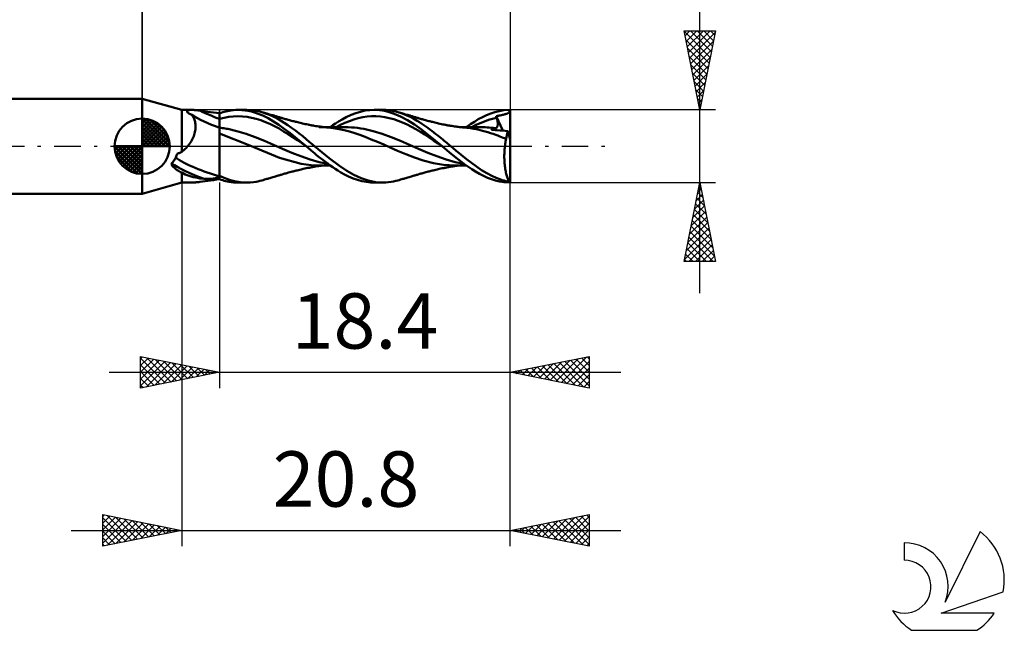
# Model space of a CAD drawing. Units: millimetres. Extents: x -17 to 86, y -31 to 40.
# Drawn here: x 24 to 86, y -31 to 8 of the extents above; entities that cross this region are included whole.
import ezdxf
from ezdxf.enums import TextEntityAlignment as Align

# ---------------------------------------------------------------- set-up
doc = ezdxf.new("R2010")
doc.units = ezdxf.units.MM
doc.header["$LTSCALE"] = 4.2
doc.linetypes.add('LONGDASH_DASH', pattern=[0.85, 0.4, -0.2, 0.05, -0.2])
for name, color, linetype in [('1', 4, 'CONTINUOUS'), ('2', 7, 'CONTINUOUS'), ('4', 2, 'LONGDASH_DASH'), ('CUT', 1, 'CONTINUOUS'), ('NOCUT', 7, 'CONTINUOUS'), ('SK1', 4, 'CONTINUOUS'), ('SK2', 7, 'CONTINUOUS'), ('SK4', 2, 'LONGDASH_DASH'), ('SK6', 5, 'CONTINUOUS')]:
    doc.layers.add(name, color=color, linetype=linetype)
doc.styles.get("Standard").update_dxf_attribs({"font": 'Monospac821 BT'})

msp = doc.modelspace()

# ---------------------------------------------------------------- linework, layer by layer
at = {"layer": '1', "color": 4, "linetype": 'CONTINUOUS', "lineweight": 50}
for p, q in [((34.2, 2.3), (31.7, 3)), ((31.7, -3), (31.7, 3)), ((34.2, 2.3), (34.826, 2.3)), ((34.2, -0.354), (34.2, 2.3)), ((34.538, 2.196), (34.539, 2.211)), ((34.542, 2.18), (34.538, 2.196)), ((34.539, 2.211), (34.544, 2.225)), ((34.549, 2.163), (34.542, 2.18)), ((34.544, 2.225), (34.552, 2.238)), ((34.562, 2.145), (34.549, 2.163)), ((34.552, 2.238), (34.564, 2.249)), ((34.579, 2.127), (34.562, 2.145)), ((34.564, 2.249), (34.578, 2.259)), ((34.578, 2.259), (34.596, 2.268)), ((34.6, 2.108), (34.579, 2.127)), ((34.596, 2.268), (34.615, 2.276)), ((34.625, 2.09), (34.6, 2.108)), ((34.615, 2.276), (34.638, 2.282)), ((34.653, 2.073), (34.625, 2.09)), ((34.638, 2.282), (34.663, 2.287)), ((34.685, 2.056), (34.653, 2.073)), ((34.663, 2.287), (34.69, 2.292)), ((34.72, 2.04), (34.685, 2.056)), ((34.69, 2.292), (34.72, 2.295)), ((34.72, 2.295), (34.753, 2.298)), ((34.757, 2.025), (34.72, 2.04)), ((34.753, 2.298), (34.788, 2.299)), ((34.797, 2.01), (34.757, 2.025)), ((34.788, 2.299), (34.826, 2.3)), ((34.839, 1.997), (34.797, 2.01)), ((34.87, 2.299), (34.826, 2.3)), ((34.874, 1.952), (34.839, 1.997)), ((34.918, 2.298), (34.87, 2.299)), ((34.907, 1.902), (34.874, 1.952)), ((34.937, 1.85), (34.907, 1.902)), ((34.967, 2.295), (34.918, 2.298)), ((35.018, 2.291), (34.967, 2.295)), ((35.071, 2.286), (35.018, 2.291)), ((35.125, 2.281), (35.071, 2.286)), ((35.181, 2.275), (35.125, 2.281)), ((35.237, 2.268), (35.181, 2.275)), ((35.295, 2.261), (35.237, 2.268)), ((35.354, 2.254), (35.295, 2.261)), ((35.512, 2.232), (35.354, 2.254)), ((35.677, 2.209), (35.512, 2.232)), ((35.848, 2.184), (35.677, 2.209)), ((36.026, 2.16), (35.848, 2.184)), ((36.211, 2.135), (36.026, 2.16)), ((36.402, 2.112), (36.211, 2.135)), ((36.6, 2.091), (36.402, 2.112)), ((36.6, 2.091), (36.7, 2.124)), ((36.6, -2.091), (36.6, 2.091)), ((36.7, 2.124), (36.799, 2.154)), ((36.799, 2.154), (36.898, 2.182)), ((36.898, 2.182), (36.997, 2.207)), ((36.997, 2.207), (37.096, 2.229)), ((37.096, 2.229), (37.201, 2.25)), ((37.179, 1.854), (37.468, 1.887)), ((37.201, 2.25), (37.326, 2.27)), ((37.326, 2.27), (37.47, 2.286)), ((37.468, 1.887), (37.758, 1.898)), ((37.47, 2.286), (37.633, 2.297)), ((37.633, 2.297), (37.814, 2.3)), ((38.047, 1.888), (37.758, 1.898)), ((37.769, 2.3), (38.323, 2.3)), ((38.012, 2.291), (37.814, 2.3)), ((38.212, 2.271), (38.012, 2.291)), ((38.337, 1.858), (38.047, 1.888)), ((38.411, 2.239), (38.212, 2.271)), ((38.544, 2.293), (38.295, 2.3)), ((38.61, 2.195), (38.411, 2.239)), ((38.753, 2.272), (38.544, 2.293)), ((38.809, 2.139), (38.61, 2.195)), ((38.906, 2.247), (38.753, 2.272)), ((39.044, 2.056), (38.809, 2.139)), ((39.029, 2.222), (38.906, 2.247)), ((39.152, 2.192), (39.029, 2.222)), ((39.33, 1.936), (39.044, 2.056)), ((39.277, 2.158), (39.152, 2.192)), ((39.514, 2.083), (39.277, 2.158)), ((39.356, 2.136), (39.277, 2.158)), ((39.666, 1.772), (39.33, 1.936)), ((39.436, 2.113), (39.356, 2.136)), ((39.515, 2.09), (39.436, 2.113)), ((39.751, 1.992), (39.514, 2.083)), ((39.594, 2.067), (39.515, 2.09)), ((39.646, 2.052), (39.594, 2.067)), ((39.697, 2.037), (39.646, 2.052)), ((39.765, 2.017), (39.697, 2.037)), ((39.99, 1.887), (39.751, 1.992)), ((39.833, 1.997), (39.765, 2.017)), ((39.901, 1.977), (39.833, 1.997)), ((39.969, 1.958), (39.901, 1.977)), ((40.044, 1.936), (39.969, 1.958)), ((40.228, 1.767), (39.99, 1.887)), ((40.119, 1.913), (40.044, 1.936)), ((40.175, 1.897), (40.119, 1.913)), ((40.231, 1.881), (40.175, 1.897)), ((40.287, 1.864), (40.231, 1.881)), ((44.621, 1.843), (44.921, 1.98)), ((44.921, 1.98), (45.224, 2.095)), ((45.224, 2.095), (45.526, 2.186)), ((45.526, 2.186), (45.821, 2.252)), ((45.658, 1.831), (45.938, 1.874)), ((45.821, 2.252), (46.116, 2.289)), ((45.938, 1.874), (46.219, 1.895)), ((46.116, 2.289), (46.422, 2.3)), ((46.219, 1.895), (46.5, 1.896)), ((46.38, 2.3), (46.933, 2.3)), ((46.728, 2.282), (46.422, 2.3)), ((46.781, 1.878), (46.5, 1.896)), ((47.032, 2.237), (46.728, 2.282)), ((47.062, 1.841), (46.781, 1.878)), ((47.119, 2.295), (46.919, 2.3)), ((47.333, 2.165), (47.032, 2.237)), ((47.301, 2.279), (47.119, 2.295)), ((47.467, 2.256), (47.301, 2.279)), ((47.66, 2.055), (47.333, 2.165)), ((47.617, 2.227), (47.467, 2.256)), ((47.753, 2.195), (47.617, 2.227)), ((48.054, 1.884), (47.66, 2.055)), ((47.888, 2.159), (47.753, 2.195)), ((48.151, 2.073), (47.888, 2.159)), ((47.967, 2.136), (47.888, 2.159)), ((48.046, 2.113), (47.967, 2.136)), ((48.125, 2.09), (48.046, 2.113)), ((48.497, 1.651), (48.054, 1.884)), ((48.204, 2.067), (48.125, 2.09)), ((48.414, 1.97), (48.151, 2.073)), ((48.256, 2.052), (48.204, 2.067)), ((48.308, 2.037), (48.256, 2.052)), ((48.376, 2.017), (48.308, 2.037)), ((48.443, 1.997), (48.376, 2.017)), ((48.673, 1.852), (48.414, 1.97)), ((48.511, 1.978), (48.443, 1.997)), ((48.578, 1.958), (48.511, 1.978)), ((48.654, 1.936), (48.578, 1.958)), ((48.731, 1.913), (48.654, 1.936)), ((48.786, 1.897), (48.731, 1.913)), ((48.842, 1.881), (48.786, 1.897)), ((48.897, 1.865), (48.842, 1.881)), ((53.238, 1.845), (53.501, 1.967)), ((53.501, 1.967), (53.765, 2.07)), ((53.765, 2.07), (54.028, 2.156)), ((54.028, 2.156), (54.289, 2.223)), ((54.107, 1.906), (54.147, 1.913)), ((54.112, 1.892), (54.107, 1.906)), ((54.538, 0.987), (54.107, 1.906)), ((54.116, 1.878), (54.112, 1.892)), ((54.12, 1.863), (54.116, 1.878)), ((54.147, 1.913), (54.187, 1.919)), ((54.187, 1.919), (54.225, 1.925)), ((54.225, 1.925), (54.264, 1.932)), ((54.264, 1.932), (54.303, 1.939)), ((54.289, 2.223), (54.587, 2.275)), ((54.303, 1.939), (54.341, 1.946)), ((54.341, 1.946), (54.378, 1.954)), ((54.378, 1.954), (54.409, 1.961)), ((54.409, 1.961), (54.446, 1.969)), ((54.446, 1.969), (54.499, 1.982)), ((54.499, 1.982), (54.558, 1.996)), ((54.558, 1.996), (54.613, 2.008)), ((54.587, 2.275), (54.969, 2.3)), ((54.613, 2.008), (54.661, 2.02)), ((54.661, 2.02), (54.706, 2.031)), ((54.706, 2.031), (54.745, 2.042)), ((54.745, 2.042), (54.781, 2.053)), ((54.781, 2.053), (54.812, 2.064)), ((54.812, 2.064), (54.84, 2.077)), ((54.84, 2.077), (54.864, 2.09)), ((54.864, 2.09), (54.885, 2.106)), ((54.885, 2.106), (54.903, 2.123)), ((54.903, 2.123), (54.919, 2.143)), ((54.919, 2.143), (54.932, 2.166)), ((54.932, 2.166), (54.944, 2.192)), ((54.944, 2.192), (54.954, 2.222)), ((54.954, 2.222), (54.962, 2.258)), ((54.962, 2.258), (54.969, 2.3)), ((55, 0.398), (55, 2.3)), ((34.965, 1.794), (34.937, 1.85)), ((34.99, 1.735), (34.965, 1.794)), ((35.012, 1.672), (34.99, 1.735)), ((35.031, 1.606), (35.012, 1.672)), ((35.047, 1.538), (35.031, 1.606)), ((35.06, 1.466), (35.047, 1.538)), ((35.07, 1.392), (35.06, 1.466)), ((35.076, 1.315), (35.07, 1.392)), ((35.077, 1.235), (35.076, 1.315)), ((36.6, 1.726), (36.889, 1.8)), ((36.889, 1.8), (37.179, 1.854)), ((38.626, 1.808), (38.337, 1.858)), ((38.916, 1.734), (38.626, 1.808)), ((39.205, 1.642), (38.916, 1.734)), ((39.495, 1.533), (39.205, 1.642)), ((39.784, 1.409), (39.495, 1.533)), ((40.014, 1.576), (39.666, 1.772)), ((40.074, 1.269), (39.784, 1.409)), ((40.36, 1.354), (40.014, 1.576)), ((40.363, 1.114), (40.074, 1.269)), ((40.461, 1.634), (40.228, 1.767)), ((40.343, 1.848), (40.287, 1.864)), ((40.391, 1.833), (40.343, 1.848)), ((40.697, 1.11), (40.36, 1.354)), ((40.438, 1.819), (40.391, 1.833)), ((40.486, 1.805), (40.438, 1.819)), ((40.689, 1.49), (40.461, 1.634)), ((40.533, 1.791), (40.486, 1.805)), ((40.625, 1.764), (40.533, 1.791)), ((40.718, 1.736), (40.625, 1.764)), ((40.92, 1.334), (40.689, 1.49)), ((40.773, 1.72), (40.718, 1.736)), ((40.829, 1.704), (40.773, 1.72)), ((40.885, 1.688), (40.829, 1.704)), ((40.941, 1.673), (40.885, 1.688)), ((41.156, 1.169), (40.92, 1.334)), ((41.016, 1.652), (40.941, 1.673)), ((41.092, 1.631), (41.016, 1.652)), ((41.159, 1.613), (41.092, 1.631)), ((41.226, 1.596), (41.159, 1.613)), ((41.293, 1.579), (41.226, 1.596)), ((41.36, 1.562), (41.293, 1.579)), ((41.413, 1.549), (41.36, 1.562)), ((41.466, 1.535), (41.413, 1.549)), ((41.545, 1.516), (41.466, 1.535)), ((41.624, 1.497), (41.545, 1.516)), ((41.703, 1.479), (41.624, 1.497)), ((41.783, 1.461), (41.703, 1.479)), ((41.841, 1.448), (41.783, 1.461)), ((41.93, 1.428), (41.841, 1.448)), ((42.019, 1.408), (41.93, 1.428)), ((42.109, 1.389), (42.019, 1.408)), ((42.198, 1.371), (42.109, 1.389)), ((42.247, 1.361), (42.198, 1.371)), ((42.296, 1.351), (42.247, 1.361)), ((42.345, 1.341), (42.296, 1.351)), ((42.393, 1.332), (42.345, 1.341)), ((42.442, 1.323), (42.393, 1.332)), ((42.491, 1.314), (42.442, 1.323)), ((42.54, 1.305), (42.491, 1.314)), ((42.589, 1.297), (42.54, 1.305)), ((42.683, 1.281), (42.589, 1.297)), ((42.776, 1.267), (42.683, 1.281)), ((42.87, 1.254), (42.776, 1.267)), ((42.963, 1.241), (42.87, 1.254)), ((43.606, 1.212), (43.776, 1.33)), ((43.776, 1.33), (43.944, 1.444)), ((43.944, 1.444), (44.129, 1.565)), ((43.973, 1.209), (44.254, 1.357)), ((44.129, 1.565), (44.355, 1.7)), ((44.254, 1.357), (44.535, 1.486)), ((44.355, 1.7), (44.621, 1.843)), ((44.535, 1.486), (44.815, 1.597)), ((44.815, 1.597), (45.096, 1.692)), ((45.096, 1.692), (45.377, 1.771)), ((45.377, 1.771), (45.658, 1.831)), ((47.342, 1.784), (47.062, 1.841)), ((47.623, 1.706), (47.342, 1.784)), ((47.904, 1.611), (47.623, 1.706)), ((48.185, 1.501), (47.904, 1.611)), ((48.465, 1.376), (48.185, 1.501)), ((48.746, 1.238), (48.465, 1.376)), ((48.941, 1.375), (48.497, 1.651)), ((48.903, 1.732), (48.673, 1.852)), ((48.953, 1.848), (48.897, 1.865)), ((49.1, 1.617), (48.903, 1.732)), ((49.37, 1.064), (48.941, 1.375)), ((49.001, 1.834), (48.953, 1.848)), ((49.049, 1.82), (49.001, 1.834)), ((49.097, 1.805), (49.049, 1.82)), ((49.145, 1.791), (49.097, 1.805)), ((49.261, 1.516), (49.1, 1.617)), ((49.236, 1.764), (49.145, 1.791)), ((49.327, 1.737), (49.236, 1.764)), ((49.392, 1.429), (49.261, 1.516)), ((49.383, 1.72), (49.327, 1.737)), ((49.439, 1.704), (49.383, 1.72)), ((49.521, 1.342), (49.392, 1.429)), ((49.496, 1.688), (49.439, 1.704)), ((49.552, 1.673), (49.496, 1.688)), ((49.65, 1.252), (49.521, 1.342)), ((49.626, 1.652), (49.552, 1.673)), ((49.701, 1.632), (49.626, 1.652)), ((49.78, 1.16), (49.65, 1.252)), ((49.769, 1.614), (49.701, 1.632)), ((49.836, 1.596), (49.769, 1.614)), ((49.904, 1.579), (49.836, 1.596)), ((49.971, 1.562), (49.904, 1.579)), ((50.023, 1.549), (49.971, 1.562)), ((50.076, 1.536), (50.023, 1.549)), ((50.155, 1.516), (50.076, 1.536)), ((50.235, 1.498), (50.155, 1.516)), ((50.314, 1.479), (50.235, 1.498)), ((50.394, 1.461), (50.314, 1.479)), ((50.45, 1.448), (50.394, 1.461)), ((50.543, 1.427), (50.45, 1.448)), ((50.636, 1.407), (50.543, 1.427)), ((50.73, 1.387), (50.636, 1.407)), ((50.824, 1.368), (50.73, 1.387)), ((50.869, 1.359), (50.824, 1.368)), ((50.916, 1.349), (50.869, 1.359)), ((50.963, 1.34), (50.916, 1.349)), ((51.01, 1.331), (50.963, 1.34)), ((51.057, 1.322), (51.01, 1.331)), ((51.104, 1.313), (51.057, 1.322)), ((51.152, 1.305), (51.104, 1.313)), ((51.199, 1.297), (51.152, 1.305)), ((51.292, 1.282), (51.199, 1.297)), ((51.386, 1.267), (51.292, 1.282)), ((51.479, 1.254), (51.386, 1.267)), ((51.573, 1.241), (51.479, 1.254)), ((52.217, 1.211), (52.474, 1.389)), ((52.474, 1.389), (52.726, 1.555)), ((52.587, 1.21), (52.845, 1.346)), ((52.726, 1.555), (52.978, 1.707)), ((52.845, 1.346), (53.104, 1.467)), ((52.978, 1.707), (53.238, 1.845)), ((53.104, 1.467), (53.362, 1.573)), ((53.362, 1.573), (53.621, 1.665)), ((53.621, 1.665), (53.879, 1.742)), ((53.879, 1.742), (54.138, 1.805)), ((54.125, 1.849), (54.12, 1.863)), ((54.129, 1.834), (54.125, 1.849)), ((54.133, 1.82), (54.129, 1.834)), ((54.138, 1.805), (54.133, 1.82)), ((54.151, 1.76), (54.138, 1.805)), ((54.163, 1.716), (54.151, 1.76)), ((54.174, 1.673), (54.163, 1.716)), ((54.172, 1.23), (54.183, 1.255)), ((54.183, 1.631), (54.174, 1.673)), ((54.191, 1.59), (54.183, 1.631)), ((54.183, 1.255), (54.192, 1.281)), ((54.197, 1.55), (54.191, 1.59)), ((54.192, 1.281), (54.199, 1.309)), ((54.202, 1.511), (54.197, 1.55)), ((54.199, 1.309), (54.204, 1.34)), ((54.206, 1.474), (54.202, 1.511)), ((54.204, 1.34), (54.207, 1.371)), ((54.208, 1.438), (54.206, 1.474)), ((54.207, 1.371), (54.208, 1.404)), ((54.208, 1.404), (54.208, 1.438)), ((34.93, 0.558), (34.965, 0.643)), ((34.965, 0.643), (34.995, 0.73)), ((34.995, 0.73), (35.02, 0.816)), ((35.02, 0.816), (35.041, 0.902)), ((35.041, 0.902), (35.057, 0.988)), ((35.057, 0.988), (35.068, 1.071)), ((35.068, 1.071), (35.075, 1.154)), ((35.075, 1.154), (35.077, 1.235)), ((36.687, 1.163), (36.6, 1.172)), ((38.507, 0.052), (36.6, 0.815)), ((36.774, 1.151), (36.687, 1.163)), ((36.86, 1.139), (36.774, 1.151)), ((36.947, 1.126), (36.86, 1.139)), ((37.034, 1.111), (36.947, 1.126)), ((37.121, 1.095), (37.034, 1.111)), ((37.699, 0.962), (37.121, 1.095)), ((38.277, 0.79), (37.699, 0.962)), ((38.855, 0.58), (38.277, 0.79)), ((40.653, 0.941), (40.363, 1.114)), ((40.942, 0.759), (40.653, 0.941)), ((41.039, 0.847), (40.697, 1.11)), ((41.232, 0.573), (40.942, 0.759)), ((41.388, 0.572), (41.039, 0.847)), ((41.394, 0.995), (41.156, 1.169)), ((41.633, 0.815), (41.394, 0.995)), ((41.867, 0.631), (41.633, 0.815)), ((42.083, 0.454), (41.867, 0.631)), ((42.973, 1.214), (42.906, 1.214)), ((43.022, 1.234), (42.963, 1.241)), ((43.04, 1.213), (42.973, 1.214)), ((43.101, 1.225), (43.022, 1.234)), ((43.107, 1.213), (43.04, 1.213)), ((43.18, 1.216), (43.101, 1.225)), ((43.175, 1.213), (43.107, 1.213)), ((43.248, 1.213), (43.175, 1.213)), ((43.259, 1.208), (43.18, 1.216)), ((43.322, 1.213), (43.248, 1.213)), ((43.338, 1.2), (43.259, 1.208)), ((43.376, 1.212), (43.322, 1.213)), ((43.39, 1.196), (43.338, 1.2)), ((43.431, 1.212), (43.376, 1.212)), ((43.442, 1.191), (43.39, 1.196)), ((43.485, 1.212), (43.431, 1.212)), ((43.817, 1.15), (43.442, 1.191)), ((43.54, 1.212), (43.485, 1.212)), ((43.589, 1.212), (43.54, 1.212)), ((43.638, 1.212), (43.589, 1.212)), ((43.687, 1.211), (43.638, 1.212)), ((43.736, 1.211), (43.687, 1.211)), ((43.821, 1.211), (43.736, 1.211)), ((44.167, 1.087), (43.817, 1.15)), ((43.905, 1.211), (43.821, 1.211)), ((43.964, 1.211), (43.905, 1.211)), ((44.022, 1.211), (43.964, 1.211)), ((44.081, 1.211), (44.022, 1.211)), ((44.139, 1.211), (44.081, 1.211)), ((44.205, 1.211), (44.139, 1.211)), ((44.492, 1.013), (44.167, 1.087)), ((44.27, 1.21), (44.205, 1.211)), ((44.339, 1.21), (44.27, 1.21)), ((44.408, 1.21), (44.339, 1.21)), ((44.478, 1.21), (44.408, 1.21)), ((44.547, 1.21), (44.478, 1.21)), ((44.822, 0.929), (44.492, 1.013)), ((44.744, 1.206), (44.547, 1.21)), ((44.942, 1.196), (44.744, 1.206)), ((45.155, 0.832), (44.822, 0.929)), ((45.14, 1.18), (44.942, 1.196)), ((45.337, 1.158), (45.14, 1.18)), ((45.484, 0.723), (45.155, 0.832)), ((45.535, 1.13), (45.337, 1.158)), ((45.808, 0.597), (45.484, 0.723)), ((45.733, 1.095), (45.535, 1.13)), ((46.311, 0.962), (45.733, 1.095)), ((46.889, 0.79), (46.311, 0.962)), ((47.467, 0.58), (46.889, 0.79)), ((49.027, 1.084), (48.746, 1.238)), ((49.308, 0.914), (49.027, 1.084)), ((49.588, 0.737), (49.308, 0.914)), ((49.808, 0.724), (49.37, 1.064)), ((49.869, 0.555), (49.588, 0.737)), ((49.91, 1.066), (49.78, 1.16)), ((50.254, 0.367), (49.808, 0.724)), ((50.04, 0.97), (49.91, 1.066)), ((50.17, 0.872), (50.04, 0.97)), ((50.296, 0.774), (50.17, 0.872)), ((50.416, 0.681), (50.296, 0.774)), ((50.528, 0.591), (50.416, 0.681)), ((51.634, 1.234), (51.573, 1.241)), ((51.712, 1.225), (51.634, 1.234)), ((51.79, 1.216), (51.712, 1.225)), ((51.869, 1.208), (51.79, 1.216)), ((51.96, 1.212), (51.863, 1.213)), ((51.947, 1.2), (51.869, 1.208)), ((52, 1.196), (51.947, 1.2)), ((52.056, 1.212), (51.96, 1.212)), ((52.053, 1.191), (52, 1.196)), ((52.16, 1.182), (52.053, 1.191)), ((52.152, 1.212), (52.056, 1.212)), ((52.253, 1.212), (52.152, 1.212)), ((52.267, 1.17), (52.16, 1.182)), ((52.324, 1.211), (52.253, 1.212)), ((52.374, 1.157), (52.267, 1.17)), ((52.381, 1.211), (52.324, 1.211)), ((52.48, 1.142), (52.374, 1.157)), ((52.471, 1.211), (52.381, 1.211)), ((52.557, 1.211), (52.471, 1.211)), ((52.585, 1.125), (52.48, 1.142)), ((52.642, 1.211), (52.557, 1.211)), ((52.694, 1.105), (52.585, 1.125)), ((52.727, 1.211), (52.642, 1.211)), ((52.811, 1.081), (52.694, 1.105)), ((52.804, 1.211), (52.727, 1.211)), ((52.879, 1.21), (52.804, 1.211)), ((52.941, 1.052), (52.811, 1.081)), ((52.954, 1.21), (52.879, 1.21)), ((53.088, 1.018), (52.941, 1.052)), ((53.03, 1.21), (52.954, 1.21)), ((53.094, 1.21), (53.03, 1.21)), ((53.251, 0.977), (53.088, 1.018)), ((53.158, 1.21), (53.094, 1.21)), ((53.286, 1.208), (53.158, 1.21)), ((53.417, 0.933), (53.251, 0.977)), ((53.414, 1.203), (53.286, 1.208)), ((53.542, 1.196), (53.414, 1.203)), ((53.585, 0.886), (53.417, 0.933)), ((53.67, 1.187), (53.542, 1.196)), ((53.753, 0.836), (53.585, 0.886)), ((53.798, 1.175), (53.67, 1.187)), ((53.918, 0.784), (53.753, 0.836)), ((53.926, 1.16), (53.798, 1.175)), ((53.806, 1.04), (53.819, 1.062)), ((53.912, 1.032), (53.806, 1.04)), ((53.819, 1.062), (53.833, 1.083)), ((53.833, 1.083), (53.849, 1.102)), ((53.849, 1.102), (53.866, 1.119)), ((53.866, 1.119), (53.885, 1.134)), ((53.885, 1.134), (53.905, 1.148)), ((53.905, 1.148), (53.926, 1.16)), ((54.035, 1.024), (53.912, 1.032)), ((54.078, 0.729), (53.918, 0.784)), ((53.939, 1.156), (53.926, 1.16)), ((53.953, 1.152), (53.939, 1.156)), ((53.966, 1.149), (53.953, 1.152)), ((53.979, 1.146), (53.966, 1.149)), ((53.992, 1.144), (53.979, 1.146)), ((54.004, 1.143), (53.992, 1.144)), ((54.032, 1.142), (54.004, 1.143)), ((54.032, 1.142), (54.059, 1.144)), ((54.179, 1.013), (54.035, 1.024)), ((54.059, 1.144), (54.083, 1.151)), ((54.219, 0.677), (54.078, 0.729)), ((54.083, 1.151), (54.105, 1.16)), ((54.105, 1.16), (54.125, 1.173)), ((54.125, 1.173), (54.143, 1.189)), ((54.143, 1.189), (54.159, 1.208)), ((54.159, 1.208), (54.172, 1.23)), ((54.339, 1.002), (54.179, 1.013)), ((54.343, 0.628), (54.219, 0.677)), ((54.509, 0.989), (54.339, 1.002)), ((54.452, 0.583), (54.343, 0.628)), ((54.686, 0.975), (54.509, 0.989)), ((54.863, 0.961), (54.686, 0.975)), ((54.763, 0.62), (54.773, 0.669)), ((54.773, 0.669), (54.784, 0.717)), ((54.784, 0.717), (54.796, 0.763)), ((54.796, 0.763), (54.808, 0.807)), ((54.808, 0.807), (54.821, 0.848)), ((54.821, 0.848), (54.834, 0.888)), ((54.834, 0.888), (54.848, 0.926)), ((54.848, 0.926), (54.863, 0.961)), ((55, 0.398), (54.863, 0.961)), ((34.529, -0.056), (34.578, 0)), ((34.578, 0), (34.639, 0.074)), ((34.639, 0.074), (34.697, 0.151)), ((34.697, 0.151), (34.751, 0.229)), ((34.751, 0.229), (34.802, 0.309)), ((34.802, 0.309), (34.849, 0.391)), ((34.849, 0.391), (34.892, 0.474)), ((34.892, 0.474), (34.93, 0.558)), ((40.394, -0.731), (38.507, 0.052)), ((39.433, 0.342), (38.855, 0.58)), ((40.011, 0.096), (39.433, 0.342)), ((40.589, -0.16), (40.011, 0.096)), ((41.521, 0.382), (41.232, 0.573)), ((41.738, 0.289), (41.388, 0.572)), ((41.811, 0.187), (41.521, 0.382)), ((42.085, 0), (41.738, 0.289)), ((42.1, -0.013), (41.811, 0.187)), ((42.278, 0.289), (42.083, 0.454)), ((42.088, -0.002), (42.085, 0)), ((42.454, 0.138), (42.278, 0.289)), ((42.617, 0), (42.454, 0.138)), ((43.543, -0.753), (42.617, 0)), ((46.197, 0.435), (45.808, 0.597)), ((46.594, 0.272), (46.197, 0.435)), ((46.995, 0.105), (46.594, 0.272)), ((47.389, -0.071), (46.995, 0.105)), ((48.045, 0.342), (47.467, 0.58)), ((48.623, 0.095), (48.045, 0.342)), ((49.201, -0.16), (48.623, 0.095)), ((50.15, 0.37), (49.869, 0.555)), ((50.431, 0.181), (50.15, 0.37)), ((50.697, 0), (50.254, 0.367)), ((50.711, -0.013), (50.431, 0.181)), ((50.633, 0.505), (50.528, 0.591)), ((50.73, 0.424), (50.633, 0.505)), ((50.699, -0.002), (50.697, 0)), ((50.82, 0.349), (50.73, 0.424)), ((50.902, 0.279), (50.82, 0.349)), ((50.976, 0.216), (50.902, 0.279)), ((51.041, 0.159), (50.976, 0.216)), ((51.103, 0.106), (51.041, 0.159)), ((51.165, 0.053), (51.103, 0.106)), ((51.228, 0), (51.165, 0.053)), ((51.558, -0.276), (51.228, 0)), ((54.55, 0.542), (54.452, 0.583)), ((54.644, 0.502), (54.55, 0.542)), ((54.737, 0.464), (54.644, 0.502)), ((54.658, -0.019), (54.668, 0.066)), ((54.668, 0.066), (54.68, 0.149)), ((54.68, 0.149), (54.692, 0.231)), ((54.692, 0.231), (54.706, 0.31)), ((54.706, 0.31), (54.721, 0.388)), ((54.721, 0.388), (54.737, 0.464)), ((54.737, 0.464), (54.745, 0.517)), ((54.745, 0.517), (54.754, 0.569)), ((54.754, 0.569), (54.763, 0.62)), ((55, -2.3), (55, 0.398)), ((33.851, -0.651), (33.875, -0.593)), ((33.875, -0.593), (33.895, -0.535)), ((33.895, -0.535), (33.911, -0.477)), ((33.911, -0.477), (33.953, -0.462)), ((33.953, -0.462), (33.995, -0.446)), ((33.995, -0.446), (34.037, -0.429)), ((34.037, -0.429), (34.078, -0.411)), ((34.078, -0.411), (34.119, -0.393)), ((34.119, -0.393), (34.16, -0.374)), ((34.16, -0.374), (34.2, -0.354)), ((34.2, -0.354), (34.258, -0.309)), ((34.258, -0.309), (34.316, -0.262)), ((34.316, -0.262), (34.371, -0.213)), ((34.371, -0.213), (34.425, -0.163)), ((34.425, -0.163), (34.478, -0.11)), ((34.478, -0.11), (34.529, -0.056)), ((41.167, -0.41), (40.589, -0.16)), ((41.745, -0.635), (41.167, -0.41)), ((42.09, -0.004), (42.088, -0.002)), ((42.093, -0.006), (42.09, -0.004)), ((42.095, -0.008), (42.093, -0.006)), ((42.098, -0.01), (42.095, -0.008)), ((42.1, -0.012), (42.098, -0.01)), ((42.175, -0.076), (42.1, -0.012)), ((42.25, -0.141), (42.175, -0.076)), ((42.325, -0.205), (42.25, -0.141)), ((42.403, -0.272), (42.325, -0.205)), ((42.494, -0.35), (42.403, -0.272)), ((42.598, -0.438), (42.494, -0.35)), ((42.715, -0.534), (42.598, -0.438)), ((42.845, -0.639), (42.715, -0.534)), ((47.862, -0.29), (47.389, -0.071)), ((48.394, -0.505), (47.862, -0.29)), ((48.927, -0.702), (48.394, -0.505)), ((49.779, -0.411), (49.201, -0.16)), ((50.357, -0.636), (49.779, -0.411)), ((50.701, -0.004), (50.699, -0.002)), ((50.704, -0.006), (50.701, -0.004)), ((50.706, -0.008), (50.704, -0.006)), ((50.709, -0.01), (50.706, -0.008)), ((50.711, -0.012), (50.709, -0.01)), ((50.842, -0.123), (50.711, -0.012)), ((50.711, -0.013), (50.711, -0.012)), ((50.711, -0.013), (50.711, -0.013)), ((50.981, -0.243), (50.842, -0.123)), ((51.149, -0.386), (50.981, -0.243)), ((51.346, -0.55), (51.149, -0.386)), ((51.572, -0.731), (51.346, -0.55)), ((51.89, -0.545), (51.558, -0.276)), ((52.221, -0.806), (51.89, -0.545)), ((54.622, -0.644), (54.623, -0.553)), ((54.623, -0.553), (54.625, -0.463)), ((54.625, -0.463), (54.629, -0.372)), ((54.629, -0.372), (54.634, -0.283)), ((54.634, -0.283), (54.641, -0.193)), ((54.641, -0.193), (54.648, -0.105)), ((54.648, -0.105), (54.658, -0.019)), ((33.524, -1.123), (33.579, -1.063)), ((33.575, -1.19), (33.524, -1.123)), ((33.627, -1.254), (33.575, -1.19)), ((33.579, -1.063), (33.629, -1.004)), ((33.629, -1.004), (33.676, -0.945)), ((33.676, -0.945), (33.718, -0.886)), ((33.718, -0.886), (33.757, -0.827)), ((33.757, -0.827), (33.792, -0.768)), ((33.792, -0.768), (33.823, -0.71)), ((33.823, -0.71), (33.851, -0.651)), ((41.753, -1.104), (40.394, -0.731)), ((42.323, -0.838), (41.745, -0.635)), ((42.392, -1.192), (41.753, -1.104)), ((42.901, -1.004), (42.323, -0.838)), ((42.652, -1.209), (42.392, -1.192)), ((42.905, -1.214), (42.652, -1.209)), ((42.986, -0.75), (42.845, -0.639)), ((42.859, -1.255), (42.957, -1.242)), ((43.479, -1.121), (42.901, -1.004)), ((42.905, -1.214), (42.975, -1.214)), ((42.957, -1.242), (43.018, -1.234)), ((42.975, -1.214), (43.044, -1.213)), ((43.138, -0.868), (42.986, -0.75)), ((43.018, -1.234), (43.096, -1.225)), ((43.044, -1.213), (43.114, -1.213)), ((43.096, -1.225), (43.176, -1.216)), ((43.114, -1.213), (43.183, -1.213)), ((43.294, -0.985), (43.138, -0.868)), ((43.176, -1.216), (43.256, -1.208)), ((43.183, -1.213), (43.26, -1.213)), ((43.26, -1.213), (43.332, -1.213)), ((43.451, -1.1), (43.294, -0.985)), ((43.332, -1.213), (43.388, -1.212)), ((43.388, -1.212), (43.445, -1.212)), ((43.445, -1.212), (43.501, -1.212)), ((43.607, -1.212), (43.451, -1.1)), ((43.501, -1.212), (43.555, -1.212)), ((44.185, -1.244), (43.543, -0.753)), ((43.555, -1.212), (43.606, -1.212)), ((43.762, -1.32), (43.607, -1.212)), ((44.645, -1.55), (44.185, -1.244)), ((49.484, -0.897), (48.927, -0.702)), ((50.133, -1.06), (49.484, -0.897)), ((50.783, -1.167), (50.133, -1.06)), ((50.935, -0.838), (50.357, -0.636)), ((51.516, -1.214), (50.783, -1.167)), ((51.513, -1.004), (50.935, -0.838)), ((51.466, -1.256), (51.564, -1.243)), ((52.091, -1.121), (51.513, -1.004)), ((51.516, -1.214), (51.576, -1.214)), ((51.564, -1.243), (51.627, -1.235)), ((51.819, -0.921), (51.572, -0.731)), ((51.576, -1.214), (51.667, -1.213)), ((51.627, -1.235), (51.704, -1.225)), ((51.667, -1.213), (51.759, -1.213)), ((51.704, -1.225), (51.784, -1.217)), ((51.759, -1.213), (51.85, -1.213)), ((51.784, -1.217), (51.864, -1.208)), ((52.068, -1.105), (51.819, -0.921)), ((51.85, -1.213), (51.943, -1.213)), ((51.943, -1.213), (52.034, -1.212)), ((52.034, -1.212), (52.125, -1.212)), ((52.317, -1.282), (52.068, -1.105)), ((52.125, -1.212), (52.217, -1.212)), ((52.544, -1.055), (52.221, -0.806)), ((52.859, -1.288), (52.544, -1.055)), ((54.623, -0.735), (54.622, -0.644)), ((54.625, -0.826), (54.623, -0.735)), ((54.629, -0.917), (54.625, -0.826)), ((54.634, -1.007), (54.629, -0.917)), ((54.641, -1.095), (54.634, -1.007)), ((54.649, -1.182), (54.641, -1.095)), ((54.658, -1.268), (54.649, -1.182)), ((33.682, -1.315), (33.627, -1.254)), ((33.739, -1.372), (33.682, -1.315)), ((33.798, -1.426), (33.739, -1.372)), ((33.86, -1.476), (33.798, -1.426)), ((33.923, -1.521), (33.86, -1.476)), ((33.989, -1.563), (33.923, -1.521)), ((34.058, -1.601), (33.989, -1.563)), ((34.128, -1.636), (34.058, -1.601)), ((34.2, -1.666), (34.128, -1.636)), ((34.313, -1.729), (34.2, -1.666)), ((34.2, -2.3), (34.2, -1.666)), ((34.43, -1.784), (34.313, -1.729)), ((34.552, -1.834), (34.43, -1.784)), ((34.677, -1.878), (34.552, -1.834)), ((37, -2.038), (36.6, -1.861)), ((40.244, -1.877), (40.302, -1.86)), ((40.302, -1.86), (40.356, -1.844)), ((40.356, -1.844), (40.404, -1.829)), ((40.404, -1.829), (40.452, -1.815)), ((40.452, -1.815), (40.501, -1.801)), ((40.501, -1.801), (40.557, -1.784)), ((40.557, -1.784), (40.661, -1.753)), ((40.661, -1.753), (40.738, -1.73)), ((40.738, -1.73), (40.795, -1.714)), ((40.795, -1.714), (40.851, -1.698)), ((40.851, -1.698), (40.908, -1.682)), ((40.908, -1.682), (40.97, -1.664)), ((40.97, -1.664), (41.051, -1.642)), ((41.051, -1.642), (41.123, -1.623)), ((41.123, -1.623), (41.191, -1.605)), ((41.191, -1.605), (41.259, -1.587)), ((41.259, -1.587), (41.329, -1.569)), ((41.329, -1.569), (41.388, -1.555)), ((41.388, -1.555), (41.442, -1.541)), ((41.442, -1.541), (41.508, -1.525)), ((41.508, -1.525), (41.591, -1.505)), ((41.591, -1.505), (41.672, -1.486)), ((41.672, -1.486), (41.756, -1.467)), ((41.756, -1.467), (41.819, -1.452)), ((41.819, -1.452), (41.896, -1.435)), ((41.896, -1.435), (41.99, -1.415)), ((41.99, -1.415), (42.08, -1.395)), ((42.08, -1.395), (42.177, -1.375)), ((42.177, -1.375), (42.233, -1.364)), ((42.233, -1.364), (42.283, -1.354)), ((42.283, -1.354), (42.332, -1.344)), ((42.332, -1.344), (42.382, -1.334)), ((42.382, -1.334), (42.432, -1.325)), ((42.432, -1.325), (42.482, -1.315)), ((42.482, -1.315), (42.531, -1.307)), ((42.531, -1.307), (42.581, -1.298)), ((42.581, -1.298), (42.668, -1.284)), ((42.668, -1.284), (42.764, -1.269)), ((42.764, -1.269), (42.859, -1.255)), ((43.916, -1.425), (43.762, -1.32)), ((44.079, -1.533), (43.916, -1.425)), ((44.275, -1.654), (44.079, -1.533)), ((44.506, -1.783), (44.275, -1.654)), ((44.769, -1.913), (44.506, -1.783)), ((45.107, -1.809), (44.645, -1.55)), ((45.564, -2.019), (45.107, -1.809)), ((48.854, -1.877), (48.911, -1.86)), ((48.911, -1.86), (48.965, -1.844)), ((48.965, -1.844), (49.014, -1.83)), ((49.014, -1.83), (49.063, -1.816)), ((49.063, -1.816), (49.111, -1.801)), ((49.111, -1.801), (49.168, -1.784)), ((49.168, -1.784), (49.269, -1.754)), ((49.269, -1.754), (49.347, -1.731)), ((49.347, -1.731), (49.404, -1.714)), ((49.404, -1.714), (49.461, -1.698)), ((49.461, -1.698), (49.518, -1.682)), ((49.518, -1.682), (49.581, -1.665)), ((49.581, -1.665), (49.66, -1.643)), ((49.66, -1.643), (49.732, -1.624)), ((49.732, -1.624), (49.8, -1.606)), ((49.8, -1.606), (49.869, -1.588)), ((49.869, -1.588), (49.939, -1.57)), ((49.939, -1.57), (49.998, -1.555)), ((49.998, -1.555), (50.051, -1.542)), ((50.051, -1.542), (50.116, -1.526)), ((50.116, -1.526), (50.2, -1.506)), ((50.2, -1.506), (50.281, -1.487)), ((50.281, -1.487), (50.365, -1.467)), ((50.365, -1.467), (50.428, -1.453)), ((50.428, -1.453), (50.504, -1.436)), ((50.504, -1.436), (50.598, -1.415)), ((50.598, -1.415), (50.689, -1.396)), ((50.689, -1.396), (50.786, -1.376)), ((50.786, -1.376), (50.843, -1.364)), ((50.843, -1.364), (50.893, -1.354)), ((50.893, -1.354), (50.942, -1.344)), ((50.942, -1.344), (50.991, -1.334)), ((50.991, -1.334), (51.041, -1.325)), ((51.041, -1.325), (51.09, -1.316)), ((51.09, -1.316), (51.14, -1.307)), ((51.14, -1.307), (51.189, -1.299)), ((51.189, -1.299), (51.274, -1.284)), ((51.274, -1.284), (51.371, -1.27)), ((51.371, -1.27), (51.466, -1.256)), ((52.563, -1.449), (52.317, -1.282)), ((52.804, -1.604), (52.563, -1.449)), ((53.048, -1.746), (52.804, -1.604)), ((53.181, -1.504), (52.859, -1.288)), ((53.299, -1.875), (53.048, -1.746)), ((53.507, -1.696), (53.181, -1.504)), ((53.829, -1.864), (53.507, -1.696)), ((54.111, -1.993), (53.829, -1.864)), ((54.669, -1.351), (54.658, -1.268)), ((54.682, -1.433), (54.669, -1.351)), ((54.695, -1.513), (54.682, -1.433)), ((54.71, -1.591), (54.695, -1.513)), ((54.726, -1.666), (54.71, -1.591)), ((54.744, -1.738), (54.726, -1.666)), ((54.762, -1.808), (54.744, -1.738)), ((54.782, -1.874), (54.762, -1.808)), ((31.7, -3), (34.2, -2.3)), ((34.2, -2.3), (34.826, -2.3)), ((34.805, -1.917), (34.677, -1.878)), ((34.937, -1.952), (34.805, -1.917)), ((34.826, -2.3), (34.87, -2.299)), ((34.87, -2.299), (34.918, -2.298)), ((34.918, -2.298), (34.967, -2.295)), ((35.071, -1.981), (34.937, -1.952)), ((34.967, -2.295), (35.018, -2.291)), ((35.018, -2.291), (35.071, -2.286)), ((35.208, -2.007), (35.071, -1.981)), ((35.071, -2.286), (35.125, -2.281)), ((35.125, -2.281), (35.181, -2.275)), ((35.181, -2.275), (35.237, -2.268)), ((35.347, -2.029), (35.208, -2.007)), ((35.237, -2.268), (35.295, -2.261)), ((35.295, -2.261), (35.354, -2.254)), ((35.488, -2.047), (35.347, -2.029)), ((35.354, -2.254), (35.512, -2.232)), ((35.63, -2.063), (35.488, -2.047)), ((35.512, -2.232), (35.677, -2.209)), ((35.684, -2.066), (35.63, -2.063)), ((35.677, -2.209), (35.848, -2.184)), ((35.738, -2.069), (35.684, -2.066)), ((35.792, -2.07), (35.738, -2.069)), ((35.846, -2.07), (35.792, -2.07)), ((35.846, -2.07), (35.9, -2.07)), ((35.848, -2.184), (36.026, -2.16)), ((35.9, -2.07), (35.954, -2.068)), ((35.954, -2.068), (36.008, -2.066)), ((36.008, -2.066), (36.06, -2.062)), ((36.026, -2.16), (36.211, -2.135)), ((36.06, -2.062), (36.111, -2.057)), ((36.111, -2.057), (36.161, -2.052)), ((36.161, -2.052), (36.209, -2.046)), ((36.209, -2.046), (36.255, -2.038)), ((36.211, -2.135), (36.402, -2.112)), ((36.255, -2.038), (36.299, -2.03)), ((36.299, -2.03), (36.342, -2.021)), ((36.342, -2.021), (36.382, -2.012)), ((36.382, -2.012), (36.419, -2.001)), ((36.402, -2.112), (36.6, -2.091)), ((36.419, -2.001), (36.454, -1.99)), ((36.454, -1.99), (36.486, -1.979)), ((36.486, -1.979), (36.515, -1.967)), ((36.515, -1.967), (36.541, -1.954)), ((36.541, -1.954), (36.564, -1.941)), ((36.564, -1.941), (36.584, -1.927)), ((36.584, -1.927), (36.6, -1.914)), ((36.7, -2.124), (36.6, -2.091)), ((36.799, -2.154), (36.7, -2.124)), ((36.898, -2.182), (36.799, -2.154)), ((36.997, -2.207), (36.898, -2.182)), ((37.096, -2.229), (36.997, -2.207)), ((37.298, -2.144), (37, -2.038)), ((37.201, -2.25), (37.096, -2.229)), ((37.326, -2.27), (37.201, -2.25)), ((37.544, -2.211), (37.298, -2.144)), ((37.47, -2.286), (37.326, -2.27)), ((37.633, -2.297), (37.47, -2.286)), ((37.793, -2.259), (37.544, -2.211)), ((37.814, -2.3), (37.633, -2.297)), ((38.323, -2.3), (37.769, -2.3)), ((38.044, -2.288), (37.793, -2.259)), ((38.295, -2.3), (38.044, -2.288)), ((38.295, -2.3), (38.544, -2.293)), ((38.544, -2.293), (38.753, -2.272)), ((38.753, -2.272), (38.906, -2.247)), ((38.906, -2.247), (39.029, -2.222)), ((39.029, -2.222), (39.152, -2.192)), ((39.152, -2.192), (39.277, -2.158)), ((39.277, -2.158), (39.358, -2.135)), ((39.358, -2.135), (39.438, -2.112)), ((39.438, -2.112), (39.519, -2.088)), ((39.519, -2.088), (39.598, -2.066)), ((39.598, -2.066), (39.65, -2.05)), ((39.65, -2.05), (39.703, -2.035)), ((39.703, -2.035), (39.773, -2.015)), ((39.773, -2.015), (39.842, -1.995)), ((39.842, -1.995), (39.911, -1.974)), ((39.911, -1.974), (39.98, -1.954)), ((39.98, -1.954), (40.059, -1.931)), ((40.059, -1.931), (40.131, -1.91)), ((40.131, -1.91), (40.188, -1.893)), ((40.188, -1.893), (40.244, -1.877)), ((45.047, -2.031), (44.769, -1.913)), ((45.325, -2.128), (45.047, -2.031)), ((45.601, -2.205), (45.325, -2.128)), ((46.005, -2.172), (45.564, -2.019)), ((45.87, -2.26), (45.601, -2.205)), ((46.142, -2.291), (45.87, -2.26)), ((46.461, -2.267), (46.005, -2.172)), ((46.422, -2.3), (46.142, -2.291)), ((46.933, -2.3), (46.38, -2.3)), ((46.919, -2.3), (46.461, -2.267)), ((46.919, -2.3), (47.119, -2.295)), ((47.119, -2.295), (47.301, -2.279)), ((47.301, -2.279), (47.467, -2.256)), ((47.467, -2.256), (47.617, -2.227)), ((47.617, -2.227), (47.753, -2.195)), ((47.753, -2.195), (47.888, -2.159)), ((47.888, -2.159), (47.968, -2.135)), ((47.968, -2.135), (48.048, -2.112)), ((48.048, -2.112), (48.129, -2.089)), ((48.129, -2.089), (48.207, -2.066)), ((48.207, -2.066), (48.26, -2.051)), ((48.26, -2.051), (48.314, -2.035)), ((48.314, -2.035), (48.383, -2.015)), ((48.383, -2.015), (48.452, -1.995)), ((48.452, -1.995), (48.521, -1.975)), ((48.521, -1.975), (48.59, -1.955)), ((48.59, -1.955), (48.668, -1.932)), ((48.668, -1.932), (48.741, -1.91)), ((48.741, -1.91), (48.798, -1.894)), ((48.798, -1.894), (48.854, -1.877)), ((53.552, -1.988), (53.299, -1.875)), ((53.806, -2.085), (53.552, -1.988)), ((54.058, -2.165), (53.806, -2.085)), ((54.309, -2.227), (54.058, -2.165)), ((54.335, -2.081), (54.111, -1.993)), ((54.6, -2.277), (54.309, -2.227)), ((54.494, -2.136), (54.335, -2.081)), ((54.606, -2.17), (54.494, -2.136)), ((54.969, -2.3), (54.6, -2.277)), ((54.718, -2.199), (54.606, -2.17)), ((54.829, -2.225), (54.718, -2.199)), ((54.802, -1.937), (54.782, -1.874)), ((54.823, -1.997), (54.802, -1.937)), ((54.846, -2.054), (54.823, -1.997)), ((54.942, -2.247), (54.829, -2.225)), ((54.869, -2.107), (54.846, -2.054)), ((54.892, -2.157), (54.869, -2.107)), ((54.917, -2.204), (54.892, -2.157)), ((54.942, -2.247), (54.917, -2.204)), ((54.994, -2.3), (55, -2.3))]:
    msp.add_line(p, q, dxfattribs=at)
for centre, major_axis, ratio, start_param, end_param in [((36.735, 1.663), (-2.351, 0.858), 0.205503, 0.711558, 1.588371), ((36.982, 2.341), (-3.247, 1.184), 0.205503, 1.121893, 1.527967), ((55, 0), (-3.171, 0.009), 0.725205, 4.714468, 4.724131), ((35.581, -1.501), (-2.343, 0.855), 0.205503, 0.613856, 1.66681), ((35.724, -1.109), (-2.231, 0.814), 0.205504, 0.626885, 2.048064), ((55.102, 0), (0, 2.3), 0.324919, 2.925665, 3.005031), ((55, 0), (3.171, 0.009), 0.725205, 4.700647, 4.708443)]:
    msp.add_ellipse(centre, major_axis=major_axis, ratio=ratio, start_param=start_param, end_param=end_param, dxfattribs=at)
at = {"layer": '2', "color": 7, "linetype": 'CONTINUOUS', "lineweight": 25}
for p, q in [((31.7, 0), (31.7, 26)), ((55, 26), (55, 2.3)), ((67, -9.3), (67, 21.725)), ((67, 2.3), (66, 7.3)), ((66, 7.3), (68, 7.3)), ((66.006, 7.272), (67.663, 5.615)), ((66.063, 6.987), (66.375, 7.3)), ((66.133, 6.634), (66.799, 7.3)), ((66.204, 6.28), (67.224, 7.3)), ((66.275, 5.927), (67.648, 7.3)), ((66.345, 5.573), (67.982, 7.21)), ((66.402, 7.3), (67.734, 5.968)), ((66.826, 7.3), (67.804, 6.322)), ((68, 7.3), (67, 2.3)), ((67.251, 7.3), (67.875, 6.676)), ((67.675, 7.3), (67.946, 7.029)), ((66.112, 6.742), (67.592, 5.261)), ((66.416, 5.22), (67.876, 6.679)), ((66.218, 6.212), (67.522, 4.908)), ((66.324, 5.681), (67.451, 4.554)), ((66.487, 4.866), (67.77, 6.149)), ((66.558, 4.512), (67.664, 5.619)), ((66.43, 5.151), (67.38, 4.201)), ((66.628, 4.159), (67.558, 5.088)), ((66.536, 4.621), (67.309, 3.847)), ((66.699, 3.805), (67.452, 4.558)), ((66.642, 4.09), (67.239, 3.494)), ((66.77, 3.452), (67.346, 4.028)), ((66.748, 3.56), (67.168, 3.14)), ((66.84, 3.098), (67.239, 3.497)), ((66.854, 3.03), (67.097, 2.786)), ((66.911, 2.745), (67.133, 2.967)), ((66.96, 2.499), (67.027, 2.433)), ((68, 2.3), (55, 2.3)), ((66.982, 2.391), (67.027, 2.437)), ((34.2, -2.3), (34.2, -25.3)), ((36.6, -2.3), (36.6, -15.3)), ((55, -2.3), (68, -2.3)), ((55, -15.3), (55, -2.3)), ((55, -25.3), (55, -2.3)), ((66, -7.3), (67, -2.3)), ((66.984, -2.382), (67.011, -2.355)), ((67, -2.3), (68, -7.3)), ((66.771, -3.443), (67.152, -3.062)), ((66.874, -2.93), (67.189, -3.245)), ((66.878, -2.912), (67.082, -2.708)), ((66.945, -2.576), (67.083, -2.715)), ((66.665, -3.973), (67.223, -3.415)), ((66.733, -3.637), (67.401, -4.306)), ((66.803, -3.283), (67.295, -3.775)), ((66.453, -5.034), (67.364, -4.122)), ((66.559, -4.503), (67.294, -3.769)), ((66.591, -4.344), (67.613, -5.366)), ((66.662, -3.991), (67.507, -4.836)), ((66.241, -6.094), (67.506, -4.83)), ((66.347, -5.564), (67.435, -4.476)), ((66.52, -4.698), (67.719, -5.897)), ((66.029, -7.155), (67.647, -5.537)), ((66.135, -6.625), (67.577, -5.183)), ((66.379, -5.405), (67.931, -6.957)), ((66.45, -5.051), (67.825, -6.427)), ((66.238, -6.112), (67.426, -7.3)), ((66.308, -5.758), (67.85, -7.3)), ((66.308, -7.3), (67.718, -5.89)), ((66.096, -6.819), (66.577, -7.3)), ((66.167, -6.465), (67.001, -7.3)), ((66.733, -7.3), (67.789, -6.244)), ((67.157, -7.3), (67.859, -6.597)), ((68, -7.3), (66, -7.3)), ((66.025, -7.173), (66.153, -7.3)), ((67.581, -7.3), (67.93, -6.951)), ((31.6, -15.3), (31.6, -13.3)), ((31.6, -13.3), (36.6, -14.3)), ((31.6, -13.452), (31.726, -13.325)), ((31.6, -13.876), (32.08, -13.396)), ((31.6, -13.41), (33.175, -14.985)), ((31.6, -14.3), (32.433, -13.467)), ((31.6, -14.724), (32.787, -13.537)), ((31.6, -15.149), (33.141, -13.608)), ((31.941, -15.232), (33.494, -13.679)), ((31.993, -13.379), (33.529, -14.914)), ((32.523, -13.485), (33.882, -14.844)), ((33.054, -13.591), (34.236, -14.773)), ((33.584, -13.697), (34.589, -14.702)), ((55, -14.3), (60, -13.3)), ((57.176, -14.735), (58.264, -13.647)), ((57.53, -14.806), (58.794, -13.541)), ((57.883, -14.877), (59.325, -13.435)), ((58.107, -13.679), (59.66, -15.232)), ((58.237, -14.947), (59.855, -13.329)), ((58.46, -13.608), (60, -15.148)), ((58.59, -15.018), (60, -13.608)), ((58.814, -13.537), (60, -14.724)), ((59.167, -13.467), (60, -14.299)), ((59.521, -13.396), (60, -13.875)), ((59.874, -13.325), (60, -13.451)), ((60, -13.3), (60, -15.3)), ((29.6, -14.3), (62, -14.3)), ((31.6, -13.834), (32.822, -15.056)), ((31.6, -14.258), (32.468, -15.126)), ((36.6, -14.3), (31.6, -15.3)), ((32.472, -15.126), (33.848, -13.75)), ((33.002, -15.02), (34.201, -13.82)), ((33.532, -14.914), (34.555, -13.891)), ((34.063, -14.807), (34.908, -13.962)), ((34.114, -13.803), (34.943, -14.631)), ((34.593, -14.701), (35.262, -14.032)), ((34.645, -13.909), (35.297, -14.561)), ((35.123, -14.595), (35.615, -14.103)), ((35.175, -14.015), (35.65, -14.49)), ((35.654, -14.489), (35.969, -14.174)), ((35.705, -14.121), (36.004, -14.419)), ((36.184, -14.383), (36.323, -14.245)), ((36.236, -14.227), (36.357, -14.349)), ((60, -15.3), (55, -14.3)), ((55.055, -14.311), (55.082, -14.284)), ((55.278, -14.244), (55.417, -14.383)), ((55.408, -14.382), (55.612, -14.178)), ((55.632, -14.174), (55.948, -14.49)), ((55.762, -14.452), (56.143, -14.071)), ((55.985, -14.103), (56.478, -14.596)), ((56.115, -14.523), (56.673, -13.965)), ((56.339, -14.032), (57.008, -14.702)), ((56.469, -14.594), (57.203, -13.859)), ((56.692, -13.962), (57.539, -14.808)), ((56.822, -14.664), (57.734, -13.753)), ((57.046, -13.891), (58.069, -14.914)), ((57.399, -13.82), (58.599, -15.02)), ((57.753, -13.749), (59.13, -15.126)), ((58.944, -15.089), (60, -14.033)), ((31.6, -14.683), (32.115, -15.197)), ((59.297, -15.159), (60, -14.457)), ((59.651, -15.23), (60, -14.881)), ((31.6, -15.107), (31.761, -15.268)), ((29.2, -25.3), (29.2, -23.3)), ((29.2, -23.3), (34.2, -24.3)), ((29.2, -23.415), (29.296, -23.319)), ((29.2, -23.839), (29.649, -23.39)), ((29.2, -24.263), (30.003, -23.461)), ((29.2, -23.506), (30.695, -25.001)), ((29.2, -24.688), (30.356, -23.531)), ((29.2, -25.112), (30.71, -23.602)), ((29.473, -23.355), (31.048, -24.93)), ((29.495, -25.241), (31.064, -23.673)), ((30.003, -23.461), (31.402, -24.86)), ((30.533, -23.567), (31.756, -24.789)), ((31.064, -23.673), (32.109, -24.718)), ((55, -24.3), (60, -23.3)), ((57.378, -24.776), (58.566, -23.587)), ((57.731, -24.846), (59.097, -23.481)), ((58.085, -24.917), (59.627, -23.375)), ((58.423, -23.615), (60, -25.192)), ((58.438, -24.988), (60, -23.426)), ((58.777, -23.545), (60, -24.768)), ((59.13, -23.474), (60, -24.344)), ((59.484, -23.403), (60, -23.919)), ((59.837, -23.333), (60, -23.495)), ((60, -23.3), (60, -25.3)), ((27.2, -24.3), (62, -24.3)), ((29.2, -23.93), (30.341, -25.072)), ((34.2, -24.3), (29.2, -25.3)), ((30.026, -25.135), (31.417, -23.743)), ((30.556, -25.029), (31.771, -23.814)), ((31.086, -24.923), (32.124, -23.885)), ((31.594, -23.779), (32.463, -24.647)), ((31.617, -24.817), (32.478, -23.956)), ((32.124, -23.885), (32.816, -24.577)), ((32.147, -24.711), (32.831, -24.026)), ((32.655, -23.991), (33.17, -24.506)), ((32.677, -24.605), (33.185, -24.097)), ((33.185, -24.097), (33.523, -24.435)), ((33.208, -24.498), (33.538, -24.168)), ((33.715, -24.203), (33.877, -24.365)), ((33.738, -24.392), (33.892, -24.238)), ((60, -25.3), (55, -24.3)), ((55.241, -24.252), (55.362, -24.372)), ((55.256, -24.351), (55.384, -24.223)), ((55.595, -24.181), (55.892, -24.478)), ((55.61, -24.422), (55.915, -24.117)), ((55.948, -24.11), (56.423, -24.585)), ((55.963, -24.493), (56.445, -24.011)), ((56.302, -24.04), (56.953, -24.691)), ((56.317, -24.563), (56.975, -23.905)), ((56.656, -23.969), (57.483, -24.797)), ((56.671, -24.634), (57.506, -23.799)), ((57.009, -23.898), (58.014, -24.903)), ((57.024, -24.705), (58.036, -23.693)), ((57.363, -23.827), (58.544, -25.009)), ((57.716, -23.757), (59.074, -25.115)), ((58.07, -23.686), (59.605, -25.221)), ((58.792, -25.058), (60, -23.85)), ((59.145, -25.129), (60, -24.274)), ((29.2, -24.355), (29.988, -25.142)), ((29.2, -24.779), (29.634, -25.213)), ((59.499, -25.2), (60, -24.699)), ((29.2, -25.203), (29.281, -25.284)), ((59.853, -25.271), (60, -25.123))]:
    msp.add_line(p, q, dxfattribs=at)
at = {"layer": '4', "color": 2, "linetype": 'LONGDASH_DASH', "lineweight": 25}
msp.add_line((31.7, 0), (55, 0), dxfattribs=at)
at = {"layer": 'CUT', "color": 1, "linetype": 'CONTINUOUS', "lineweight": 25}
for p, q in [((55, 2.3), (36.6, 2.3)), ((36.6, 2.3), (36.6, 0)), ((55, 2.295), (55, 2.3)), ((55, 0), (55, 2.295)), ((36.6, 0), (55, 0))]:
    msp.add_line(p, q, dxfattribs=at)
at = {"layer": 'NOCUT', "color": 7, "linetype": 'CONTINUOUS', "lineweight": 25}
for p, q in [((34.2, 2.3), (31.7, 3)), ((31.7, 3), (31.7, 0)), ((36.6, 2.3), (34.2, 2.3)), ((36.6, 0), (36.6, 2.3)), ((31.7, 0), (36.6, 0))]:
    msp.add_line(p, q, dxfattribs=at)
at = {"layer": 'SK1', "color": 4, "linetype": 'CONTINUOUS', "lineweight": 50}
for p, q in [((31.7, 3), (0.4, 3)), ((31.7, 0), (31.7, 1.75)), ((31.7, 1.705), (31.744, 1.749)), ((31.7, 1.457), (31.971, 1.728)), ((31.7, 1.705), (33.405, 0)), ((31.7, 1.21), (32.174, 1.684)), ((31.7, 0.962), (32.359, 1.621)), ((31.7, 0.715), (32.527, 1.542)), ((31.7, 1.457), (33.157, 0)), ((31.7, 0.467), (32.681, 1.448)), ((31.7, 0.22), (32.823, 1.342)), ((31.915, 1.737), (33.437, 0.215)), ((32.233, 1.667), (33.367, 0.533)), ((32.74, 1.407), (33.107, 1.04)), ((31.7, 1.21), (32.91, 0)), ((31.7, 0.962), (32.662, 0)), ((31.7, 0.715), (32.415, 0)), ((31.728, 0), (32.951, 1.223)), ((31.975, 0), (33.067, 1.092)), ((32.223, 0), (33.171, 0.948)), ((32.47, 0), (33.261, 0.79)), ((31.7, 0), (29.95, 0)), ((29.951, -0.044), (29.995, 0)), ((29.972, -0.271), (30.243, 0)), ((30.016, -0.474), (30.49, 0)), ((30.079, -0.659), (30.738, 0)), ((30.158, -0.827), (30.985, 0)), ((30.187, 0), (31.7, -1.513)), ((30.252, -0.981), (31.233, 0)), ((30.358, -1.123), (31.48, 0)), ((30.435, 0), (31.7, -1.265)), ((30.682, 0), (31.7, -1.018)), ((30.93, 0), (31.7, -0.77)), ((31.177, 0), (31.7, -0.523)), ((31.425, 0), (31.7, -0.275)), ((31.672, 0), (31.7, -0.028)), ((31.7, 0.467), (32.167, 0)), ((31.7, 0.22), (31.92, 0)), ((31.7, 0), (33.45, 0)), ((31.7, -1.75), (31.7, 0)), ((32.718, 0), (33.336, 0.619)), ((32.965, 0), (33.396, 0.431)), ((33.213, 0), (33.436, 0.223)), ((29.95, -0.011), (31.689, -1.75)), ((29.974, -0.281), (31.419, -1.726)), ((30.064, -0.619), (31.081, -1.636)), ((30.477, -1.251), (31.7, -0.028)), ((30.608, -1.367), (31.7, -0.275)), ((30.752, -1.471), (31.7, -0.523)), ((30.91, -1.561), (31.7, -0.77)), ((31.081, -1.636), (31.7, -1.018)), ((31.269, -1.696), (31.7, -1.265)), ((31.477, -1.736), (31.7, -1.513)), ((0.4, -3), (31.7, -3))]:
    msp.add_line(p, q, dxfattribs=at)
for start, end in [(90, 180), (0, 90), (180, 270), (270, 0)]:
    msp.add_arc((31.7, 0), 1.75, start, end, dxfattribs=at)
at = {"layer": 'SK2', "color": 7, "linetype": 'CONTINUOUS', "lineweight": 25}
for p, q in [((55, 36), (55, 2.3)), ((31.7, 16), (31.7, 3))]:
    msp.add_line(p, q, dxfattribs=at)
at = {"layer": 'SK4', "color": 2, "linetype": 'LONGDASH_DASH', "lineweight": 25}
msp.add_line((-6, 0), (61, 0), dxfattribs=at)
at = {"layer": 'SK6', "color": 5, "linetype": 'CONTINUOUS', "lineweight": 25}
for p, q in [((84.735, -24.38), (82.537, -28.837)), ((79.94, -25.085), (79.94, -26.188)), ((82.28, -29.538), (86.2, -28.177)), ((85.637, -29.538), (82.28, -29.538)), ((80.402, -30.62), (84.544, -30.62))]:
    msp.add_line(p, q, dxfattribs=at)
for centre, radius, start, end in [((82.473, -27.434), 3.8, 348.72386, 53.46911), ((79.961, -27.845), 2.76, 338.93794, 90.44457), ((79.951, -27.865), 1.677, 243.42147, 90.36024), ((82.473, -27.434), 3.8, 210.54837, 236.97802), ((82.473, -27.434), 3.8, 303.02198, 326.37322)]:
    msp.add_arc(centre, radius, start, end, dxfattribs=at)

# ---------------------------------------------------------------- texts
at = {"layer": '2', "color": 7, "linetype": 'CONTINUOUS', "lineweight": 25}
for s, p in [('18.4', (45.8, -12.8)), ('20.8', (44.6, -22.8))]:
    msp.add_text(s, height=3.5, dxfattribs=at).set_placement(p, align=Align.CENTER)

doc.saveas('drawing.dxf')
